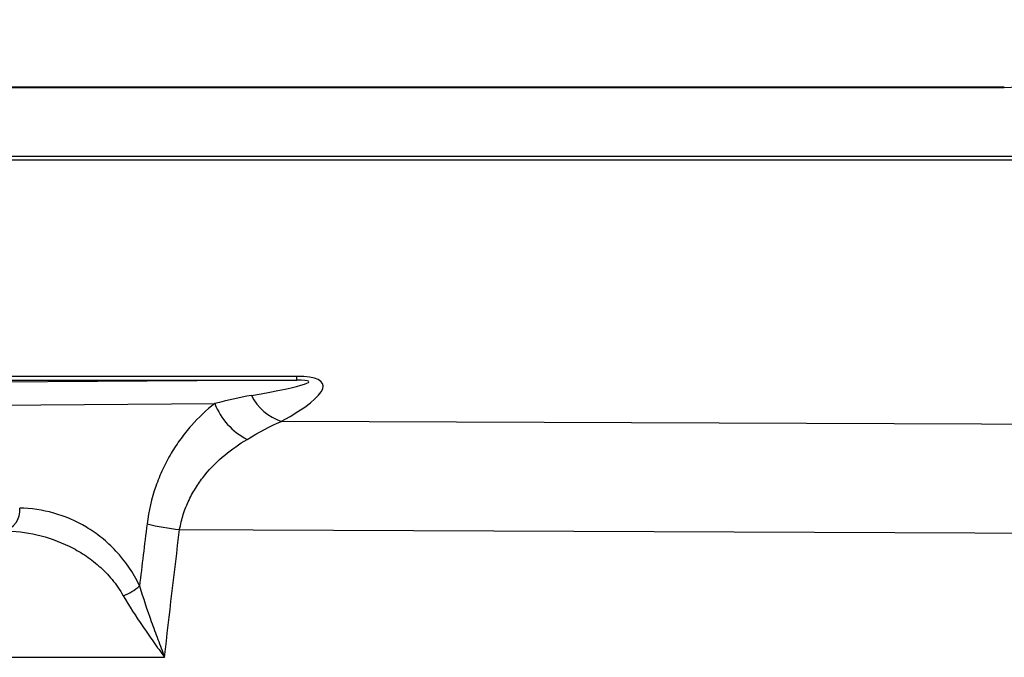
# Model space of a CAD drawing. Units: inches. Extents: x -24.3 to 32.4, y -11.9 to 23.
# Drawn here: x 8.9 to 10.6, y -6.2 to -5.1 of the extents above; entities that cross this region are included whole.
import ezdxf

# ---------------------------------------------------------------- set-up
doc = ezdxf.new("R2010")
doc.units = ezdxf.units.IN
doc.header["$MEASUREMENT"] = 0

msp = doc.modelspace()

# ---------------------------------------------------------------- linework, layer by layer
at = {"color": 7, "linetype": 'Continuous', "lineweight": 25}
for p, q in [((10.5871, -5.2363), (6.4135, -5.2363)), ((6.4141, -5.2368), (10.5871, -5.2368)), ((10.8371, -5.3561), (6.4532, -5.3561)), ((6.4532, -5.3619), (10.8658, -5.3619)), ((9.3631, -5.7365), (8.1934, -5.7365)), ((9.3631, -5.7428), (9.3631, -5.7365)), ((8.1934, -5.7428), (9.3631, -5.7428)), ((9.3631, -5.7428), (8.5827, -5.7482)), ((8.63, -5.7874), (9.2212, -5.7833)), ((8.2454, -6.2221), (9.1345, -6.2219))]:
    msp.add_line(p, q, dxfattribs=at)
at = {"color": 7, "linetype": 'Continuous', "lineweight": 25, "flags": 128}
for points in [[(12.015, -5.8247), (11.0018, -5.8207), (9.3367, -5.8141)], [(9.1605, -6.0013), (9.2877, -6.0018), (12.2007, -6.0136)]]:
    msp.add_lwpolyline(points, dxfattribs=at)
at = {"color": 7, "linetype": 'Continuous', "lineweight": 25}
for centre, radius, start, end in [((10.5874, -5.1189), 0.1179, 269.8846, 359.726), ((9.3647, -5.729), 0.0896, 206.6261, 251.7743), ((9.3321, -5.7395), 0.1192, 201.5646, 242.5354), ((8.8484, -5.9685), 0.0357, 282.2379, 7.2251), ((9.2166, -5.5115), 0.493, 256.8199, 263.4723), ((9.0325, -6.033), 0.0881, 290.2623, 311.7494)]:
    msp.add_arc(centre, radius, start, end, dxfattribs=at)
for centre, major_axis, ratio, start_param, end_param in [((9.0806, -5.8565), (0.3277, 0.1066), 0.168928, 5.552896, 6.762289), ((9.0806, -5.7841), (0.3036, 0.0387), 0.047961, 5.443161, 6.652554), ((24.8957, -7.9531), (15.913, 0), 0.999962, 3.018006, 3.024791)]:
    msp.add_ellipse(centre, major_axis=major_axis, ratio=ratio, start_param=start_param, end_param=end_param, dxfattribs=at)
for points in [[(9.2846, -5.7691), (9.2637, -5.7727), (9.2428, -5.7776), (9.2212, -5.7833)], [(9.2771, -5.8453), (9.2978, -5.833), (9.3169, -5.8222), (9.3367, -5.8141)], [(9.1345, -6.2219), (9.1427, -6.1483), (9.1513, -6.0747), (9.1605, -6.0013)]]:
    msp.add_open_spline(points, degree=3, dxfattribs=at)
for points, knots in [([(9.2212, -5.7833), (9.207, -5.7945), (9.1935, -5.8072), (9.1744, -5.8286), (9.1683, -5.8362), (9.1566, -5.8522), (9.1511, -5.8606), (9.1407, -5.8781), (9.1358, -5.8872), (9.1269, -5.9064), (9.1228, -5.9164), (9.1121, -5.9472), (9.107, -5.9687), (9.1041, -5.9915)], [0, 0, 0, 0, 0.25, 0.25, 0.375, 0.375, 0.5, 0.5, 0.625, 0.625, 0.75, 0.75, 1, 1, 1, 1]), ([(9.1605, -6.0013), (9.162, -5.9922), (9.1641, -5.9834), (9.1696, -5.9663), (9.173, -5.958), (9.1806, -5.9421), (9.1849, -5.9345), (9.1941, -5.9201), (9.199, -5.9133), (9.2147, -5.8941), (9.2264, -5.8825), (9.2509, -5.8621), (9.2637, -5.8532), (9.2771, -5.8453)], [0, 0, 0, 0, 0.125, 0.125, 0.25, 0.25, 0.375, 0.375, 0.5, 0.5, 0.75, 0.75, 1, 1, 1, 1]), ([(9.0912, -6.0987), (9.0801, -6.0752), (9.0662, -6.0555), (9.0425, -6.03), (9.0342, -6.0223), (9.0171, -6.0086), (9.0082, -6.0025), (8.9811, -5.9862), (8.9619, -5.9781), (8.9233, -5.9673), (8.9037, -5.9644), (8.8838, -5.9641)], [0, 0, 0, 0, 0.25, 0.25, 0.375, 0.375, 0.5, 0.5, 0.75, 0.75, 1, 1, 1, 1]), ([(8.856, -6.0034), (8.8754, -6.0037), (8.8946, -6.006), (8.9326, -6.0147), (8.9515, -6.0212), (8.9785, -6.0345), (8.9873, -6.0395), (9.0045, -6.0508), (9.0129, -6.0571), (9.029, -6.0713), (9.0366, -6.0791), (9.0507, -6.0961), (9.0572, -6.1054), (9.063, -6.1156)], [0, 0, 0, 0, 0.25, 0.25, 0.5, 0.5, 0.625, 0.625, 0.75, 0.75, 0.875, 0.875, 1, 1, 1, 1]), ([(9.0912, -6.0987), (9.0972, -6.1191), (9.1042, -6.1395), (9.1152, -6.1705), (9.1191, -6.1808), (9.1267, -6.2014), (9.1307, -6.2117), (9.1345, -6.2219)], [0, 0, 0, 0, 0.5, 0.5, 0.75, 0.75, 1, 1, 1, 1]), ([(9.063, -6.1156), (9.073, -6.1333), (9.0845, -6.1509), (9.1028, -6.1776), (9.109, -6.1866), (9.1185, -6.1999), (9.1217, -6.2043), (9.1281, -6.2131), (9.1314, -6.2176), (9.1345, -6.2219)], [0, 0, 0, 0, 0.5, 0.5, 0.75, 0.75, 0.875, 0.875, 1, 1, 1, 1])]:
    msp.add_open_spline(points, degree=3, knots=knots, dxfattribs=at)

doc.saveas('drawing.dxf')
